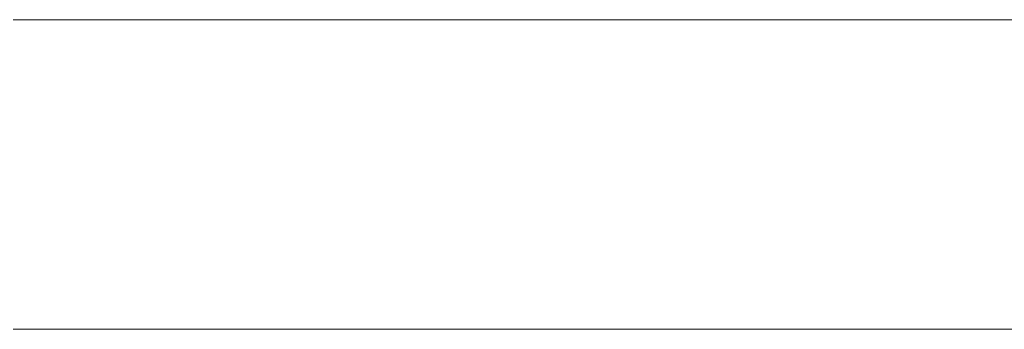
# Model space of a CAD drawing. Units: millimetres. Extents: x 0 to 24042, y 0 to 16800.
# Drawn here: x 16647 to 16691, y 728 to 742 of the extents above; entities that cross this region are included whole.
import ezdxf

# ---------------------------------------------------------------- set-up
doc = ezdxf.new("R2010")
doc.units = ezdxf.units.MM
doc.header["$MEASUREMENT"] = 0
doc.layers.add('(1) Shape lines', color=7, linetype='Continuous', lineweight=35)

# ---------------------------------------------------------------- blocks, each defined once
blk = doc.blocks.new('HATCH_336_aacc655f-722d-4eda-92e8-21a21d962bb9')
at = {"layer": '(1) Shape lines', "color": 0, "lineweight": 9}
for p, q in [((16646.818, 742), (16646.299, 742)), ((16646.834, 728), (16646.299, 728))]:
    blk.add_line(p, q, dxfattribs=at)
blk = doc.blocks.new('HATCH_337_ed4f8ce1-4619-4b92-8330-fd6318cce769')
at = {"layer": '(1) Shape lines', "color": 0, "lineweight": 9}
for p, q in [((16646.88, 742), (16646.818, 742)), ((16646.88, 728), (16646.834, 728))]:
    blk.add_line(p, q, dxfattribs=at)
blk = doc.blocks.new('HATCH_342_bf570e52-bfa8-4cd9-808e-b6364b265808')
at = {"layer": '(1) Shape lines', "color": 0, "lineweight": 9}
for p, q in [((16647.065, 742), (16646.88, 742)), ((16647.071, 728), (16646.88, 728))]:
    blk.add_line(p, q, dxfattribs=at)
blk = doc.blocks.new('HATCH_343_73f50fbb-ec64-40e2-a93b-46472430b5eb')
at = {"layer": '(1) Shape lines', "color": 0, "lineweight": 9}
for p, q in [((16647.087, 742), (16647.065, 742)), ((16647.087, 728), (16647.071, 728))]:
    blk.add_line(p, q, dxfattribs=at)
blk = doc.blocks.new('HATCH_348_f264e8a9-2e12-480a-9fcd-9470252d485f')
at = {"layer": '(1) Shape lines', "color": 0, "lineweight": 9}
for p, q in [((16647.938, 742), (16647.087, 742)), ((16647.963, 728), (16647.087, 728))]:
    blk.add_line(p, q, dxfattribs=at)
blk = doc.blocks.new('HATCH_349_4ec5d0c3-446b-4807-b14b-e70ce72a3227')
at = {"layer": '(1) Shape lines', "color": 0, "lineweight": 9}
for p, q in [((16648.039, 742), (16647.938, 742)), ((16648.039, 728), (16647.963, 728))]:
    blk.add_line(p, q, dxfattribs=at)
blk = doc.blocks.new('HATCH_354_bef09ed6-6e3a-4b59-8bd4-9f5e7f46e49e')
at = {"layer": '(1) Shape lines', "color": 0, "lineweight": 9}
for p, q in [((16648.211, 742), (16648.039, 742)), ((16648.216, 728), (16648.039, 728))]:
    blk.add_line(p, q, dxfattribs=at)
blk = doc.blocks.new('HATCH_355_7aa24ed4-46b2-4e8f-8746-532106ce6442')
at = {"layer": '(1) Shape lines', "color": 0, "lineweight": 9}
for p, q in [((16648.231, 742), (16648.211, 742)), ((16648.231, 728), (16648.216, 728))]:
    blk.add_line(p, q, dxfattribs=at)
blk = doc.blocks.new('HATCH_360_6d1203c2-987d-44ca-80c2-edbd8ba2c3e7')
at = {"layer": '(1) Shape lines', "color": 0, "lineweight": 9}
for p, q in [((16648.275, 742), (16648.231, 742)), ((16648.276, 728), (16648.231, 728))]:
    blk.add_line(p, q, dxfattribs=at)
blk = doc.blocks.new('HATCH_361_42edd6f5-7cf9-47f8-b84c-b611a3b106ee')
at = {"layer": '(1) Shape lines', "color": 0, "lineweight": 9}
for p, q in [((16648.28, 742), (16648.275, 742)), ((16648.28, 728), (16648.276, 728))]:
    blk.add_line(p, q, dxfattribs=at)
blk = doc.blocks.new('HATCH_366_115fdf42-9601-44ff-989b-4aece4de3f40')
at = {"layer": '(1) Shape lines', "color": 0, "lineweight": 9}
for p, q in [((16648.954, 742), (16648.28, 742)), ((16648.974, 728), (16648.28, 728))]:
    blk.add_line(p, q, dxfattribs=at)
blk = doc.blocks.new('HATCH_367_e1d4f2ad-b241-451d-895b-6b36b2147e70')
at = {"layer": '(1) Shape lines', "color": 0, "lineweight": 9}
for p, q in [((16649.033, 742), (16648.954, 742)), ((16649.033, 728), (16648.974, 728))]:
    blk.add_line(p, q, dxfattribs=at)
blk = doc.blocks.new('HATCH_372_de6a014f-72e4-4075-8a85-735862a44498')
at = {"layer": '(1) Shape lines', "color": 0, "lineweight": 9}
for p, q in [((16649.054, 742), (16649.033, 742)), ((16649.055, 728), (16649.033, 728))]:
    blk.add_line(p, q, dxfattribs=at)
blk = doc.blocks.new('HATCH_373_55b2034c-75da-427e-8aad-4731425466cc')
at = {"layer": '(1) Shape lines', "color": 0, "lineweight": 9}
for p, q in [((16649.056, 742), (16649.054, 742)), ((16649.056, 728), (16649.055, 728))]:
    blk.add_line(p, q, dxfattribs=at)
blk = doc.blocks.new('HATCH_378_b9541eff-9359-4138-9980-bfc2b2593489')
at = {"layer": '(1) Shape lines', "color": 0, "lineweight": 9}
for p, q in [((16649.212, 742), (16649.056, 742)), ((16649.216, 728), (16649.056, 728))]:
    blk.add_line(p, q, dxfattribs=at)
blk = doc.blocks.new('HATCH_379_88b96d53-49d8-477f-b31d-bc2ed1bee663')
at = {"layer": '(1) Shape lines', "color": 0, "lineweight": 9}
for p, q in [((16649.23, 742), (16649.212, 742)), ((16649.23, 728), (16649.216, 728))]:
    blk.add_line(p, q, dxfattribs=at)
blk = doc.blocks.new('HATCH_384_3ce0ee98-1615-49f4-adc1-15a2abd457fc')
at = {"layer": '(1) Shape lines', "color": 0, "lineweight": 9}
for p, q in [((16649.758, 742), (16649.23, 742)), ((16649.774, 728), (16649.23, 728))]:
    blk.add_line(p, q, dxfattribs=at)
blk = doc.blocks.new('HATCH_385_e22a2cd7-cd55-4b5c-bf8f-e061c13a658a')
at = {"layer": '(1) Shape lines', "color": 0, "lineweight": 9}
for p, q in [((16649.821, 742), (16649.758, 742)), ((16649.821, 728), (16649.774, 728))]:
    blk.add_line(p, q, dxfattribs=at)
blk = doc.blocks.new('HATCH_390_5b47a097-0084-43ee-a2f4-3fb656af2e71')
at = {"layer": '(1) Shape lines', "color": 0, "lineweight": 9}
for p, q in [((16649.927, 742), (16649.821, 742)), ((16649.931, 728), (16649.821, 728))]:
    blk.add_line(p, q, dxfattribs=at)
blk = doc.blocks.new('HATCH_391_2e8cf667-4cf1-4a74-a662-9937d6d1a421')
at = {"layer": '(1) Shape lines', "color": 0, "lineweight": 9}
for p, q in [((16649.94, 742), (16649.927, 742)), ((16649.94, 728), (16649.931, 728))]:
    blk.add_line(p, q, dxfattribs=at)
blk = doc.blocks.new('HATCH_396_3552eede-bfe3-4d6b-95f2-761990490792')
at = {"layer": '(1) Shape lines', "color": 0, "lineweight": 9}
for p, q in [((16650.075, 742), (16649.94, 742)), ((16650.079, 728), (16649.94, 728))]:
    blk.add_line(p, q, dxfattribs=at)
blk = doc.blocks.new('HATCH_397_a17e231b-91a9-4264-a02a-8b463e38f2b1')
at = {"layer": '(1) Shape lines', "color": 0, "lineweight": 9}
for p, q in [((16650.091, 742), (16650.075, 742)), ((16650.091, 728), (16650.079, 728))]:
    blk.add_line(p, q, dxfattribs=at)
blk = doc.blocks.new('HATCH_402_3afef1a8-1ea5-49d2-9940-434da2c905b0')
at = {"layer": '(1) Shape lines', "color": 0, "lineweight": 9}
for p, q in [((16650.632, 742), (16650.091, 742)), ((16650.648, 728), (16650.091, 728))]:
    blk.add_line(p, q, dxfattribs=at)
blk = doc.blocks.new('HATCH_403_8bde5364-2b4d-4c54-a081-a67c73287a1d')
at = {"layer": '(1) Shape lines', "color": 0, "lineweight": 9}
for p, q in [((16650.695, 742), (16650.632, 742)), ((16650.695, 728), (16650.648, 728))]:
    blk.add_line(p, q, dxfattribs=at)
blk = doc.blocks.new('HATCH_408_2e964d43-1f3f-468e-8684-62be1cfe1511')
at = {"layer": '(1) Shape lines', "color": 0, "lineweight": 9}
for p, q in [((16650.808, 742), (16650.695, 742)), ((16650.811, 728), (16650.695, 728))]:
    blk.add_line(p, q, dxfattribs=at)
blk = doc.blocks.new('HATCH_409_c2fe42d1-8bfc-4e7c-a3a6-bf9a0836a7e2')
at = {"layer": '(1) Shape lines', "color": 0, "lineweight": 9}
for p, q in [((16650.821, 742), (16650.808, 742)), ((16650.821, 728), (16650.811, 728))]:
    blk.add_line(p, q, dxfattribs=at)
blk = doc.blocks.new('HATCH_414_1f0502fb-1a20-4dc5-9e86-acecdfcacc2a')
at = {"layer": '(1) Shape lines', "color": 0, "lineweight": 9}
for p, q in [((16650.942, 742), (16650.821, 742)), ((16650.946, 728), (16650.821, 728))]:
    blk.add_line(p, q, dxfattribs=at)
blk = doc.blocks.new('HATCH_415_47b9831c-abeb-42f1-b1ae-f7aef3cc9218')
at = {"layer": '(1) Shape lines', "color": 0, "lineweight": 9}
for p, q in [((16650.956, 742), (16650.942, 742)), ((16650.956, 728), (16650.946, 728))]:
    blk.add_line(p, q, dxfattribs=at)
blk = doc.blocks.new('HATCH_420_90950fc5-05ba-499c-a6df-8f95ad72568d')
at = {"layer": '(1) Shape lines', "color": 0, "lineweight": 9}
for p, q in [((16651.29, 742), (16650.956, 742)), ((16651.3, 728), (16650.956, 728))]:
    blk.add_line(p, q, dxfattribs=at)
blk = doc.blocks.new('HATCH_421_e058b874-932b-48bc-b36d-53e521c5c31d')
at = {"layer": '(1) Shape lines', "color": 0, "lineweight": 9}
for p, q in [((16651.329, 742), (16651.29, 742)), ((16651.329, 728), (16651.3, 728))]:
    blk.add_line(p, q, dxfattribs=at)
blk = doc.blocks.new('HATCH_426_7d8ea2f8-87e2-4919-aaf6-aad54411c9f8')
at = {"layer": '(1) Shape lines', "color": 0, "lineweight": 9}
for p, q in [((16651.419, 742), (16651.329, 742)), ((16651.422, 728), (16651.329, 728))]:
    blk.add_line(p, q, dxfattribs=at)
blk = doc.blocks.new('HATCH_427_3fccc2e6-e6fd-4a10-a804-d71ef7d3d418')
at = {"layer": '(1) Shape lines', "color": 0, "lineweight": 9}
for p, q in [((16651.43, 742), (16651.419, 742)), ((16651.43, 728), (16651.422, 728))]:
    blk.add_line(p, q, dxfattribs=at)
blk = doc.blocks.new('HATCH_432_eb7040ba-e858-4586-bfaa-7b018892531f')
at = {"layer": '(1) Shape lines', "color": 0, "lineweight": 9}
for p, q in [((16651.692, 742), (16651.43, 742)), ((16651.7, 728), (16651.43, 728))]:
    blk.add_line(p, q, dxfattribs=at)
blk = doc.blocks.new('HATCH_433_2c8f0484-cfbc-4c8e-802e-8f9419e80b89')
at = {"layer": '(1) Shape lines', "color": 0, "lineweight": 9}
for p, q in [((16651.723, 742), (16651.692, 742)), ((16651.723, 728), (16651.7, 728))]:
    blk.add_line(p, q, dxfattribs=at)
blk = doc.blocks.new('HATCH_438_61ec0b88-441e-471e-b594-c611fb3f0605')
at = {"layer": '(1) Shape lines', "color": 0, "lineweight": 9}
for p, q in [((16651.835, 742), (16651.723, 742)), ((16651.839, 728), (16651.723, 728))]:
    blk.add_line(p, q, dxfattribs=at)
blk = doc.blocks.new('HATCH_439_4e93f329-10b9-446c-9d25-1d904880137d')
at = {"layer": '(1) Shape lines', "color": 0, "lineweight": 9}
for p, q in [((16651.848, 742), (16651.835, 742)), ((16651.848, 728), (16651.839, 728))]:
    blk.add_line(p, q, dxfattribs=at)
blk = doc.blocks.new('HATCH_444_d55ac327-3705-424a-bcc3-9c73aaf2b4ba')
at = {"layer": '(1) Shape lines', "color": 0, "lineweight": 9}
for p, q in [((16652.216, 742), (16651.848, 742)), ((16652.227, 728), (16651.848, 728))]:
    blk.add_line(p, q, dxfattribs=at)
blk = doc.blocks.new('HATCH_445_4dcb44be-34b4-4495-b3ed-1848f53f0d40')
at = {"layer": '(1) Shape lines', "color": 0, "lineweight": 9}
for p, q in [((16652.258, 742), (16652.216, 742)), ((16652.258, 728), (16652.227, 728))]:
    blk.add_line(p, q, dxfattribs=at)
blk = doc.blocks.new('HATCH_450_f2d2da53-a931-4f0c-9432-2a4b427520e4')
at = {"layer": '(1) Shape lines', "color": 0, "lineweight": 9}
for p, q in [((16652.29, 742), (16652.258, 742)), ((16652.291, 728), (16652.258, 728))]:
    blk.add_line(p, q, dxfattribs=at)
blk = doc.blocks.new('HATCH_451_38b4f9d5-8a76-4c13-93ac-bf4153ff27c6')
at = {"layer": '(1) Shape lines', "color": 0, "lineweight": 9}
for p, q in [((16652.294, 742), (16652.29, 742)), ((16652.294, 728), (16652.291, 728))]:
    blk.add_line(p, q, dxfattribs=at)
blk = doc.blocks.new('HATCH_456_39346f1a-07c4-427a-87dc-4fdd37877ded')
at = {"layer": '(1) Shape lines', "color": 0, "lineweight": 9}
for p, q in [((16652.308, 742), (16652.294, 742)), ((16652.308, 728), (16652.294, 728))]:
    blk.add_line(p, q, dxfattribs=at)
blk = doc.blocks.new('HATCH_457_e694a885-a1a0-4636-874d-58b59e3a3e13')
at = {"layer": '(1) Shape lines', "color": 0, "lineweight": 9}
for p, q in [((16652.31, 742), (16652.308, 742)), ((16652.31, 728), (16652.308, 728))]:
    blk.add_line(p, q, dxfattribs=at)
blk = doc.blocks.new('HATCH_462_7ee58fd5-a7cf-4e7a-840d-53ab3fc0fb5a')
at = {"layer": '(1) Shape lines', "color": 0, "lineweight": 9}
for p, q in [((16652.729, 742), (16652.31, 742)), ((16652.742, 728), (16652.31, 728))]:
    blk.add_line(p, q, dxfattribs=at)
blk = doc.blocks.new('HATCH_463_2bb883fe-e05f-4279-b54b-996e8e087539')
at = {"layer": '(1) Shape lines', "color": 0, "lineweight": 9}
for p, q in [((16652.778, 742), (16652.729, 742)), ((16652.778, 728), (16652.742, 728))]:
    blk.add_line(p, q, dxfattribs=at)
blk = doc.blocks.new('HATCH_468_5cd5b5c9-ee9a-4876-95ce-e71e108e1e2c')
at = {"layer": '(1) Shape lines', "color": 0, "lineweight": 9}
for p, q in [((16652.791, 742), (16652.778, 742)), ((16652.791, 728), (16652.778, 728))]:
    blk.add_line(p, q, dxfattribs=at)
blk = doc.blocks.new('HATCH_469_c4781217-f2d8-42ff-bdd7-91c9aaebbf2a')
at = {"layer": '(1) Shape lines', "color": 0, "lineweight": 9}
for p, q in [((16652.793, 742), (16652.791, 742)), ((16652.793, 728), (16652.791, 728))]:
    blk.add_line(p, q, dxfattribs=at)
blk = doc.blocks.new('HATCH_474_e049defe-50f3-4092-8e30-353ddba2869a')
at = {"layer": '(1) Shape lines', "color": 0, "lineweight": 9}
for p, q in [((16652.925, 742), (16652.793, 742)), ((16652.929, 728), (16652.793, 728))]:
    blk.add_line(p, q, dxfattribs=at)
blk = doc.blocks.new('HATCH_475_107d75cb-bbb4-4e30-af08-1d21166483c5')
at = {"layer": '(1) Shape lines', "color": 0, "lineweight": 9}
for p, q in [((16652.94, 742), (16652.925, 742)), ((16652.94, 728), (16652.929, 728))]:
    blk.add_line(p, q, dxfattribs=at)
blk = doc.blocks.new('HATCH_478_9b40744d-2b2a-41a5-88eb-0c3830ae1f1e')
at = {"layer": '(1) Shape lines', "color": 0, "lineweight": 9}
for p, q in [((16652.962, 742), (16652.94, 742)), ((16652.962, 728), (16652.94, 728))]:
    blk.add_line(p, q, dxfattribs=at)
blk = doc.blocks.new('HATCH_479_6f32e3cb-9a79-475e-aa93-845c015d29e3')
at = {"layer": '(1) Shape lines', "color": 0, "lineweight": 9}
for p, q in [((16652.964, 742), (16652.962, 742)), ((16652.964, 728), (16652.962, 728))]:
    blk.add_line(p, q, dxfattribs=at)
blk = doc.blocks.new('HATCH_482_7da3c51e-baea-4537-9b7b-68f9b1811d4b')
at = {"layer": '(1) Shape lines', "color": 0, "lineweight": 9}
for p, q in [((16653.779, 742), (16652.964, 742)), ((16653.803, 728), (16652.964, 728))]:
    blk.add_line(p, q, dxfattribs=at)
blk = doc.blocks.new('HATCH_483_448787e7-813e-476d-8277-46df94e259b6')
at = {"layer": '(1) Shape lines', "color": 0, "lineweight": 9}
for p, q in [((16653.873, 742), (16653.779, 742)), ((16653.873, 728), (16653.803, 728))]:
    blk.add_line(p, q, dxfattribs=at)
blk = doc.blocks.new('HATCH_486_84115da2-3ef0-455d-8d81-f4da7a1d07fb')
at = {"layer": '(1) Shape lines', "color": 0, "lineweight": 9}
for p, q in [((16653.933, 742), (16653.873, 742)), ((16653.934, 728), (16653.873, 728))]:
    blk.add_line(p, q, dxfattribs=at)
blk = doc.blocks.new('HATCH_487_87211160-1577-41dd-899f-af613bdf3b63')
at = {"layer": '(1) Shape lines', "color": 0, "lineweight": 9}
for p, q in [((16653.939, 742), (16653.933, 742)), ((16653.939, 728), (16653.934, 728))]:
    blk.add_line(p, q, dxfattribs=at)
blk = doc.blocks.new('HATCH_490_6fa3dca7-f5d7-4784-9a07-f15e72b7ceab')
at = {"layer": '(1) Shape lines', "color": 0, "lineweight": 9}
for p, q in [((16655.023, 742), (16653.939, 742)), ((16655.076, 728), (16653.939, 728))]:
    blk.add_line(p, q, dxfattribs=at)
blk = doc.blocks.new('HATCH_491_397d7afe-36aa-410a-b3db-67b751c923ec')
at = {"layer": '(1) Shape lines', "color": 0, "lineweight": 9}
for p, q in [((16655.226, 742), (16655.023, 742)), ((16655.226, 728), (16655.076, 728))]:
    blk.add_line(p, q, dxfattribs=at)
blk = doc.blocks.new('HATCH_496_abdd25b4-9942-4efc-b4d3-f870c7e83bbc')
at = {"layer": '(1) Shape lines', "color": 0, "lineweight": 9}
for p, q in [((16655.262, 742), (16655.226, 742)), ((16655.264, 728), (16655.226, 728))]:
    blk.add_line(p, q, dxfattribs=at)
blk = doc.blocks.new('HATCH_497_3b01d2bc-75f6-4fd0-938b-722a01c463b6')
at = {"layer": '(1) Shape lines', "color": 0, "lineweight": 9}
for p, q in [((16655.269, 742), (16655.262, 742)), ((16655.269, 728), (16655.264, 728))]:
    blk.add_line(p, q, dxfattribs=at)
blk = doc.blocks.new('HATCH_502_11b558f5-a3ac-4c68-b70f-af301e30a5a5')
at = {"layer": '(1) Shape lines', "color": 0, "lineweight": 9}
for p, q in [((16656.782, 742), (16655.269, 742)), ((16656.858, 728), (16655.269, 728))]:
    blk.add_line(p, q, dxfattribs=at)
blk = doc.blocks.new('HATCH_503_da137fb3-86be-4390-98d6-0f235c69593a')
at = {"layer": '(1) Shape lines', "color": 0, "lineweight": 9}
for p, q in [((16657.069, 742), (16656.782, 742)), ((16657.069, 728), (16656.858, 728))]:
    blk.add_line(p, q, dxfattribs=at)
blk = doc.blocks.new('HATCH_508_19fbd50f-8cc7-46d0-95d5-914ace4e9cf7')
at = {"layer": '(1) Shape lines', "color": 0, "lineweight": 9}
for p, q in [((16657.554, 742), (16657.069, 742)), ((16657.579, 728), (16657.069, 728))]:
    blk.add_line(p, q, dxfattribs=at)
blk = doc.blocks.new('HATCH_509_d1168ce4-2d4b-494b-a363-16db8b5493a1')
at = {"layer": '(1) Shape lines', "color": 0, "lineweight": 9}
for p, q in [((16657.648, 742), (16657.554, 742)), ((16657.648, 728), (16657.579, 728))]:
    blk.add_line(p, q, dxfattribs=at)
blk = doc.blocks.new('HATCH_514_9ba389f8-8874-43b5-a5bc-86acd9ad50d7')
at = {"layer": '(1) Shape lines', "color": 0, "lineweight": 9}
for p, q in [((16658.834, 742), (16657.648, 742)), ((16658.895, 728), (16657.648, 728))]:
    blk.add_line(p, q, dxfattribs=at)
blk = doc.blocks.new('HATCH_515_550fb22a-cb53-42ec-ae80-724918993604')
at = {"layer": '(1) Shape lines', "color": 0, "lineweight": 9}
for p, q in [((16659.065, 742), (16658.834, 742)), ((16659.065, 728), (16658.895, 728))]:
    blk.add_line(p, q, dxfattribs=at)
blk = doc.blocks.new('HATCH_520_02ccc320-eee5-4203-ac62-331e616b86be')
at = {"layer": '(1) Shape lines', "color": 0, "lineweight": 9}
for p, q in [((16660.486, 742), (16659.065, 742)), ((16660.56, 728), (16659.065, 728))]:
    blk.add_line(p, q, dxfattribs=at)
blk = doc.blocks.new('HATCH_521_8f845774-d4ca-4937-954b-edb810e188e1')
at = {"layer": '(1) Shape lines', "color": 0, "lineweight": 9}
for p, q in [((16660.763, 742), (16660.486, 742)), ((16660.763, 728), (16660.56, 728))]:
    blk.add_line(p, q, dxfattribs=at)
blk = doc.blocks.new('HATCH_528_b66e21b0-529b-47a9-959b-61fa69974c8e')
at = {"layer": '(1) Shape lines', "color": 0, "lineweight": 9}
for p, q in [((16663.267, 742), (16660.763, 742)), ((16663.399, 728), (16660.763, 728))]:
    blk.add_line(p, q, dxfattribs=at)
blk = doc.blocks.new('HATCH_529_ef7de150-4f4c-410d-8518-5d9f723a1f24')
at = {"layer": '(1) Shape lines', "color": 0, "lineweight": 9}
for p, q in [((16663.755, 742), (16663.267, 742)), ((16663.755, 728), (16663.399, 728))]:
    blk.add_line(p, q, dxfattribs=at)
blk = doc.blocks.new('HATCH_536_8d76b548-d82c-490d-8447-831827b6a781')
at = {"layer": '(1) Shape lines', "color": 0, "lineweight": 9}
for p, q in [((16665.007, 742), (16663.755, 742)), ((16665.074, 728), (16663.755, 728))]:
    blk.add_line(p, q, dxfattribs=at)
blk = doc.blocks.new('HATCH_537_0edc4e4a-3fd6-4ee3-a3c2-1d042efb7d62')
at = {"layer": '(1) Shape lines', "color": 0, "lineweight": 9}
for p, q in [((16665.254, 742), (16665.007, 742)), ((16665.254, 728), (16665.074, 728))]:
    blk.add_line(p, q, dxfattribs=at)
blk = doc.blocks.new('HATCH_544_389d8d7e-6048-4076-b9df-f3ef8d74bf9d')
at = {"layer": '(1) Shape lines', "color": 0, "lineweight": 9}
for p, q in [((16666.346, 742), (16665.254, 742)), ((16666.406, 728), (16665.254, 728))]:
    blk.add_line(p, q, dxfattribs=at)
blk = doc.blocks.new('HATCH_545_517e75d9-5d91-4b07-ac4e-56d851b26c90')
at = {"layer": '(1) Shape lines', "color": 0, "lineweight": 9}
for p, q in [((16666.563, 742), (16666.346, 742)), ((16666.563, 728), (16666.406, 728))]:
    blk.add_line(p, q, dxfattribs=at)
blk = doc.blocks.new('HATCH_552_8ef1c434-dc66-45fe-b554-4c740df6aa1f')
at = {"layer": '(1) Shape lines', "color": 0, "lineweight": 9}
for p, q in [((16667.873, 742), (16666.563, 742)), ((16667.945, 728), (16666.563, 728))]:
    blk.add_line(p, q, dxfattribs=at)
blk = doc.blocks.new('HATCH_553_8afb6ff8-caaa-475c-94bd-91c9e128e7b3')
at = {"layer": '(1) Shape lines', "color": 0, "lineweight": 9}
for p, q in [((16668.133, 742), (16667.873, 742)), ((16668.133, 728), (16667.945, 728))]:
    blk.add_line(p, q, dxfattribs=at)
blk = doc.blocks.new('HATCH_560_2ca9081d-a6cb-4df5-acb3-5dee9715c613')
at = {"layer": '(1) Shape lines', "color": 0, "lineweight": 9}
for p, q in [((16668.253, 742), (16668.133, 742)), ((16668.26, 728), (16668.133, 728))]:
    blk.add_line(p, q, dxfattribs=at)
blk = doc.blocks.new('HATCH_561_b55639e4-5707-40ed-9782-7fbb63a4095e')
at = {"layer": '(1) Shape lines', "color": 0, "lineweight": 9}
for p, q in [((16668.278, 742), (16668.253, 742)), ((16668.278, 728), (16668.26, 728))]:
    blk.add_line(p, q, dxfattribs=at)
blk = doc.blocks.new('HATCH_568_fe27a73d-2ee2-4f87-8dab-f1de202dfdc1')
at = {"layer": '(1) Shape lines', "color": 0, "lineweight": 9}
for p, q in [((16669.026, 742), (16668.278, 742)), ((16669.068, 728), (16668.278, 728))]:
    blk.add_line(p, q, dxfattribs=at)
blk = doc.blocks.new('HATCH_569_13e20cb6-1109-42b2-b6ba-b295e909227a')
at = {"layer": '(1) Shape lines', "color": 0, "lineweight": 9}
for p, q in [((16669.176, 742), (16669.026, 742)), ((16669.176, 728), (16669.068, 728))]:
    blk.add_line(p, q, dxfattribs=at)
blk = doc.blocks.new('HATCH_576_f721d140-b552-409f-9373-9e07e9a78a4d')
at = {"layer": '(1) Shape lines', "color": 0, "lineweight": 9}
for p, q in [((16669.182, 742), (16669.176, 742)), ((16669.182, 728), (16669.176, 728))]:
    blk.add_line(p, q, dxfattribs=at)
blk = doc.blocks.new('HATCH_577_172dd246-9094-4c97-8c47-e57651b52c3e')
at = {"layer": '(1) Shape lines', "color": 0, "lineweight": 9}
for p, q in [((16669.183, 742), (16669.182, 742)), ((16669.183, 728), (16669.182, 728))]:
    blk.add_line(p, q, dxfattribs=at)
blk = doc.blocks.new('HATCH_584_4d16707c-0e11-4281-a339-cb310a78aac5')
at = {"layer": '(1) Shape lines', "color": 0, "lineweight": 9}
for p, q in [((16669.722, 742), (16669.183, 742)), ((16669.752, 728), (16669.183, 728))]:
    blk.add_line(p, q, dxfattribs=at)
blk = doc.blocks.new('HATCH_585_cf40297b-534f-4818-946d-2523ec51d4de')
at = {"layer": '(1) Shape lines', "color": 0, "lineweight": 9}
for p, q in [((16669.83, 742), (16669.722, 742)), ((16669.83, 728), (16669.752, 728))]:
    blk.add_line(p, q, dxfattribs=at)
blk = doc.blocks.new('HATCH_592_1afadef1-25b6-499d-9d3e-c71cd0d273e0')
at = {"layer": '(1) Shape lines', "color": 0, "lineweight": 9}
for p, q in [((16670.134, 742), (16669.83, 742)), ((16670.151, 728), (16669.83, 728))]:
    blk.add_line(p, q, dxfattribs=at)
blk = doc.blocks.new('HATCH_593_c1474a86-6dc3-4a14-a33e-ac9114095312')
at = {"layer": '(1) Shape lines', "color": 0, "lineweight": 9}
for p, q in [((16670.195, 742), (16670.134, 742)), ((16670.195, 728), (16670.151, 728))]:
    blk.add_line(p, q, dxfattribs=at)
blk = doc.blocks.new('HATCH_600_1e0eb19d-bb38-4fc1-bc87-8c197fc3f678')
at = {"layer": '(1) Shape lines', "color": 0, "lineweight": 9}
for p, q in [((16670.87, 742), (16670.195, 742)), ((16670.908, 728), (16670.195, 728))]:
    blk.add_line(p, q, dxfattribs=at)
blk = doc.blocks.new('HATCH_601_8a040523-08ef-453e-b225-b348ae171b0f')
at = {"layer": '(1) Shape lines', "color": 0, "lineweight": 9}
for p, q in [((16671.005, 742), (16670.87, 742)), ((16671.005, 728), (16670.908, 728))]:
    blk.add_line(p, q, dxfattribs=at)
blk = doc.blocks.new('HATCH_608_84f1e2ff-09db-43a5-bddd-d7690ec7c72c')
at = {"layer": '(1) Shape lines', "color": 0, "lineweight": 9}
for p, q in [((16672.287, 742), (16671.005, 742)), ((16672.359, 728), (16671.005, 728))]:
    blk.add_line(p, q, dxfattribs=at)
blk = doc.blocks.new('HATCH_609_f95498ed-84bb-4c47-84b5-884ddd41d02d')
at = {"layer": '(1) Shape lines', "color": 0, "lineweight": 9}
for p, q in [((16672.54, 742), (16672.287, 742)), ((16672.54, 728), (16672.359, 728))]:
    blk.add_line(p, q, dxfattribs=at)
blk = doc.blocks.new('HATCH_616_910921ff-77c6-41de-a094-baa0a96b127b')
at = {"layer": '(1) Shape lines', "color": 0, "lineweight": 9}
for p, q in [((16673.274, 742), (16672.54, 742)), ((16673.316, 728), (16672.54, 728))]:
    blk.add_line(p, q, dxfattribs=at)
blk = doc.blocks.new('HATCH_617_d059e983-1020-4de1-a636-e57d66c4c374')
at = {"layer": '(1) Shape lines', "color": 0, "lineweight": 9}
for p, q in [((16673.419, 742), (16673.274, 742)), ((16673.419, 728), (16673.316, 728))]:
    blk.add_line(p, q, dxfattribs=at)
blk = doc.blocks.new('HATCH_624_eb93fc59-de29-43b7-bdef-918f44e3a1d8')
at = {"layer": '(1) Shape lines', "color": 0, "lineweight": 9}
for p, q in [((16674.133, 742), (16673.419, 742)), ((16674.174, 728), (16673.419, 728))]:
    blk.add_line(p, q, dxfattribs=at)
blk = doc.blocks.new('HATCH_625_11d37083-e195-49e5-9b2a-ad93a4fcfea9')
at = {"layer": '(1) Shape lines', "color": 0, "lineweight": 9}
for p, q in [((16674.274, 742), (16674.133, 742)), ((16674.274, 728), (16674.174, 728))]:
    blk.add_line(p, q, dxfattribs=at)
blk = doc.blocks.new('HATCH_632_d382a2aa-cc98-45dc-b08d-1b4857097e25')
at = {"layer": '(1) Shape lines', "color": 0, "lineweight": 9}
for p, q in [((16675.142, 742), (16674.274, 742)), ((16675.192, 728), (16674.274, 728))]:
    blk.add_line(p, q, dxfattribs=at)
blk = doc.blocks.new('HATCH_633_53e8c874-da00-43f0-ac42-21424ff6e2b7')
at = {"layer": '(1) Shape lines', "color": 0, "lineweight": 9}
for p, q in [((16675.312, 742), (16675.142, 742)), ((16675.312, 728), (16675.192, 728))]:
    blk.add_line(p, q, dxfattribs=at)
blk = doc.blocks.new('HATCH_640_573baa35-872c-468a-abc6-fe7154e1240d')
at = {"layer": '(1) Shape lines', "color": 0, "lineweight": 9}
for p, q in [((16676.353, 742), (16675.312, 742)), ((16676.413, 728), (16675.312, 728))]:
    blk.add_line(p, q, dxfattribs=at)
blk = doc.blocks.new('HATCH_641_c1f8237c-c487-404b-a89f-a4cac6fe6a9e')
at = {"layer": '(1) Shape lines', "color": 0, "lineweight": 9}
for p, q in [((16676.555, 742), (16676.353, 742)), ((16676.555, 728), (16676.413, 728))]:
    blk.add_line(p, q, dxfattribs=at)
blk = doc.blocks.new('HATCH_648_26738cec-d54b-4469-95b4-0a3a41906a37')
at = {"layer": '(1) Shape lines', "color": 0, "lineweight": 9}
for p, q in [((16676.567, 742), (16676.555, 742)), ((16676.568, 728), (16676.555, 728))]:
    blk.add_line(p, q, dxfattribs=at)
blk = doc.blocks.new('HATCH_649_ec878421-0f4c-4952-b16d-106fdfbde33b')
at = {"layer": '(1) Shape lines', "color": 0, "lineweight": 9}
for p, q in [((16676.569, 742), (16676.567, 742)), ((16676.569, 728), (16676.568, 728))]:
    blk.add_line(p, q, dxfattribs=at)
blk = doc.blocks.new('HATCH_656_9a2e55f5-2328-44c1-8cde-e5eff2a6b525')
at = {"layer": '(1) Shape lines', "color": 0, "lineweight": 9}
for p, q in [((16677.339, 742), (16676.569, 742)), ((16677.383, 728), (16676.569, 728))]:
    blk.add_line(p, q, dxfattribs=at)
blk = doc.blocks.new('HATCH_657_1ea86c1e-22de-4d7d-8f23-3f6cd6dedfcb')
at = {"layer": '(1) Shape lines', "color": 0, "lineweight": 9}
for p, q in [((16677.488, 742), (16677.339, 742)), ((16677.488, 728), (16677.383, 728))]:
    blk.add_line(p, q, dxfattribs=at)
blk = doc.blocks.new('HATCH_664_5e99b580-704d-43cc-b204-741a971416c6')
at = {"layer": '(1) Shape lines', "color": 0, "lineweight": 9}
for p, q in [((16677.945, 742), (16677.488, 742)), ((16677.972, 728), (16677.488, 728))]:
    blk.add_line(p, q, dxfattribs=at)
blk = doc.blocks.new('HATCH_665_c4665df5-370a-46d5-b7bf-4a4215abb542')
at = {"layer": '(1) Shape lines', "color": 0, "lineweight": 9}
for p, q in [((16678.034, 742), (16677.945, 742)), ((16678.034, 728), (16677.972, 728))]:
    blk.add_line(p, q, dxfattribs=at)
blk = doc.blocks.new('HATCH_672_98f1542c-286e-49d2-9534-4a3eb0c44f0e')
at = {"layer": '(1) Shape lines', "color": 0, "lineweight": 9}
for p, q in [((16678.603, 742), (16678.034, 742)), ((16678.637, 728), (16678.034, 728))]:
    blk.add_line(p, q, dxfattribs=at)
blk = doc.blocks.new('HATCH_673_11099ba2-5ff6-4105-8396-762dd0c94cf0')
at = {"layer": '(1) Shape lines', "color": 0, "lineweight": 9}
for p, q in [((16678.714, 742), (16678.603, 742)), ((16678.714, 728), (16678.637, 728))]:
    blk.add_line(p, q, dxfattribs=at)
blk = doc.blocks.new('HATCH_680_aeab37e0-f668-401a-8421-bcd8844e3a2b')
at = {"layer": '(1) Shape lines', "color": 0, "lineweight": 9}
for p, q in [((16678.866, 742), (16678.714, 742)), ((16678.875, 728), (16678.714, 728))]:
    blk.add_line(p, q, dxfattribs=at)
blk = doc.blocks.new('HATCH_681_288e9539-fec6-4fe1-a13e-b1339d4b3570')
at = {"layer": '(1) Shape lines', "color": 0, "lineweight": 9}
for p, q in [((16678.895, 742), (16678.866, 742)), ((16678.895, 728), (16678.875, 728))]:
    blk.add_line(p, q, dxfattribs=at)
blk = doc.blocks.new('HATCH_688_ec7001f6-3bc2-471b-9c35-610a9b55dea6')
at = {"layer": '(1) Shape lines', "color": 0, "lineweight": 9}
for p, q in [((16679.031, 742), (16678.895, 742)), ((16679.039, 728), (16678.895, 728))]:
    blk.add_line(p, q, dxfattribs=at)
blk = doc.blocks.new('HATCH_689_c37abba0-a33e-4728-bb16-463ef2411c69')
at = {"layer": '(1) Shape lines', "color": 0, "lineweight": 9}
for p, q in [((16679.057, 742), (16679.031, 742)), ((16679.057, 728), (16679.039, 728))]:
    blk.add_line(p, q, dxfattribs=at)
blk = doc.blocks.new('HATCH_696_8b9506b8-3b89-4425-8663-31c752829a33')
at = {"layer": '(1) Shape lines', "color": 0, "lineweight": 9}
for p, q in [((16679.433, 742), (16679.057, 742)), ((16679.455, 728), (16679.057, 728))]:
    blk.add_line(p, q, dxfattribs=at)
blk = doc.blocks.new('HATCH_697_93707404-8eba-45e8-98f9-ac267c961c00')
at = {"layer": '(1) Shape lines', "color": 0, "lineweight": 9}
for p, q in [((16679.506, 742), (16679.433, 742)), ((16679.506, 728), (16679.455, 728))]:
    blk.add_line(p, q, dxfattribs=at)
blk = doc.blocks.new('HATCH_704_a552b50c-316c-4f9a-b798-e7dc423d99cf')
at = {"layer": '(1) Shape lines', "color": 0, "lineweight": 9}
for p, q in [((16679.867, 742), (16679.506, 742)), ((16679.888, 728), (16679.506, 728))]:
    blk.add_line(p, q, dxfattribs=at)
blk = doc.blocks.new('HATCH_705_683beb19-f9fe-4c01-a3d2-4af5346d237a')
at = {"layer": '(1) Shape lines', "color": 0, "lineweight": 9}
for p, q in [((16679.937, 742), (16679.867, 742)), ((16679.937, 728), (16679.888, 728))]:
    blk.add_line(p, q, dxfattribs=at)
blk = doc.blocks.new('HATCH_712_26782003-de10-4cc8-b361-0d6f265c48c1')
at = {"layer": '(1) Shape lines', "color": 0, "lineweight": 9}
for p, q in [((16679.971, 742), (16679.937, 742)), ((16679.973, 728), (16679.937, 728))]:
    blk.add_line(p, q, dxfattribs=at)
blk = doc.blocks.new('HATCH_713_97eccb06-f784-4103-895d-278f94750bab')
at = {"layer": '(1) Shape lines', "color": 0, "lineweight": 9}
for p, q in [((16679.978, 742), (16679.971, 742)), ((16679.978, 728), (16679.973, 728))]:
    blk.add_line(p, q, dxfattribs=at)
blk = doc.blocks.new('HATCH_720_a55d9c90-5ab2-4500-a5c8-38bac3858b31')
at = {"layer": '(1) Shape lines', "color": 0, "lineweight": 9}
for p, q in [((16680.002, 742), (16679.978, 742)), ((16680.003, 728), (16679.978, 728))]:
    blk.add_line(p, q, dxfattribs=at)
blk = doc.blocks.new('HATCH_721_0763f71a-0a5f-489a-b819-4b9548cf1858')
at = {"layer": '(1) Shape lines', "color": 0, "lineweight": 9}
for p, q in [((16680.007, 742), (16680.002, 742)), ((16680.007, 728), (16680.003, 728))]:
    blk.add_line(p, q, dxfattribs=at)
blk = doc.blocks.new('HATCH_727_f2de1eb4-2521-4416-b02f-3e0751b66e50')
at = {"layer": '(1) Shape lines', "color": 0, "lineweight": 9}
for p, q in [((16680.274, 742), (16680.007, 742)), ((16680.29, 728), (16680.007, 728))]:
    blk.add_line(p, q, dxfattribs=at)
blk = doc.blocks.new('HATCH_728_0894adbb-ce2e-4d52-8723-b96d3d9876fd')
at = {"layer": '(1) Shape lines', "color": 0, "lineweight": 9}
for p, q in [((16680.326, 742), (16680.274, 742)), ((16680.326, 728), (16680.29, 728))]:
    blk.add_line(p, q, dxfattribs=at)
blk = doc.blocks.new('HATCH_733_9931fcc4-c447-4858-a5c7-b8631cd01f91')
at = {"layer": '(1) Shape lines', "color": 0, "lineweight": 9}
for p, q in [((16680.347, 742), (16680.326, 742)), ((16680.348, 728), (16680.326, 728))]:
    blk.add_line(p, q, dxfattribs=at)
blk = doc.blocks.new('HATCH_734_1fd5e8dc-5971-44e0-a1c7-eb5f85ba7c72')
at = {"layer": '(1) Shape lines', "color": 0, "lineweight": 9}
for p, q in [((16680.351, 742), (16680.347, 742)), ((16680.351, 728), (16680.348, 728))]:
    blk.add_line(p, q, dxfattribs=at)
blk = doc.blocks.new('HATCH_739_a656020d-5a37-448d-8278-bc25cf9b9695')
at = {"layer": '(1) Shape lines', "color": 0, "lineweight": 9}
for p, q in [((16680.753, 742), (16680.351, 742)), ((16680.777, 728), (16680.351, 728))]:
    blk.add_line(p, q, dxfattribs=at)
blk = doc.blocks.new('HATCH_740_3c0e3c2b-b97b-47b0-a49c-48b9429a970c')
at = {"layer": '(1) Shape lines', "color": 0, "lineweight": 9}
for p, q in [((16680.831, 742), (16680.753, 742)), ((16680.831, 728), (16680.777, 728))]:
    blk.add_line(p, q, dxfattribs=at)
blk = doc.blocks.new('HATCH_745_5b439460-a89b-4adf-8865-ce2911e0cbd7')
at = {"layer": '(1) Shape lines', "color": 0, "lineweight": 9}
for p, q in [((16682.087, 742), (16680.831, 742)), ((16682.161, 728), (16680.831, 728))]:
    blk.add_line(p, q, dxfattribs=at)
blk = doc.blocks.new('HATCH_746_2a1937d1-fe01-48a4-965d-51da1b8de20f')
at = {"layer": '(1) Shape lines', "color": 0, "lineweight": 9}
for p, q in [((16682.326, 742), (16682.087, 742)), ((16682.326, 728), (16682.161, 728))]:
    blk.add_line(p, q, dxfattribs=at)
blk = doc.blocks.new('HATCH_751_f0c52ef8-db26-4731-93a9-492786c08c6c')
at = {"layer": '(1) Shape lines', "color": 0, "lineweight": 9}
for p, q in [((16683.172, 742), (16682.326, 742)), ((16683.223, 728), (16682.326, 728))]:
    blk.add_line(p, q, dxfattribs=at)
blk = doc.blocks.new('HATCH_752_10dbc353-5e2c-41c4-b132-5b800d5311d7')
at = {"layer": '(1) Shape lines', "color": 0, "lineweight": 9}
for p, q in [((16683.333, 742), (16683.172, 742)), ((16683.333, 728), (16683.223, 728))]:
    blk.add_line(p, q, dxfattribs=at)
blk = doc.blocks.new('HATCH_757_0ac5b4e8-c4cd-4573-b31c-3f4199481c4c')
at = {"layer": '(1) Shape lines', "color": 0, "lineweight": 9}
for p, q in [((16684.121, 742), (16683.333, 742)), ((16684.169, 728), (16683.333, 728))]:
    blk.add_line(p, q, dxfattribs=at)
blk = doc.blocks.new('HATCH_758_3602d0a6-0778-4329-a34e-9c8801f9e72c')
at = {"layer": '(1) Shape lines', "color": 0, "lineweight": 9}
for p, q in [((16684.271, 742), (16684.121, 742)), ((16684.271, 728), (16684.169, 728))]:
    blk.add_line(p, q, dxfattribs=at)
blk = doc.blocks.new('HATCH_762_2acef9c7-4b42-4c5d-8ded-07edca3315e3')
at = {"layer": '(1) Shape lines', "color": 0, "lineweight": 9}
for p, q in [((16684.652, 742), (16684.271, 742)), ((16684.675, 728), (16684.271, 728))]:
    blk.add_line(p, q, dxfattribs=at)
blk = doc.blocks.new('HATCH_763_e8b093f6-b942-4089-9140-7bd29405f344')
at = {"layer": '(1) Shape lines', "color": 0, "lineweight": 9}
for p, q in [((16684.724, 742), (16684.652, 742)), ((16684.724, 728), (16684.675, 728))]:
    blk.add_line(p, q, dxfattribs=at)
blk = doc.blocks.new('HATCH_766_8706d16a-ac7d-49b0-b554-84ac66e4f32e')
at = {"layer": '(1) Shape lines', "color": 0, "lineweight": 9}
for p, q in [((16696.136, 742), (16684.724, 742)), ((16696.83, 728), (16684.724, 728))]:
    blk.add_line(p, q, dxfattribs=at)
blk = doc.blocks.new('GROUP_0_9f981960-13af-4730-b313-c35ab717e517')
at = {"layer": '(1) Shape lines', "color": 154, "linetype": 'ByBlock'}
for name in ['HATCH_336_aacc655f-722d-4eda-92e8-21a21d962bb9', 'HATCH_337_ed4f8ce1-4619-4b92-8330-fd6318cce769', 'HATCH_342_bf570e52-bfa8-4cd9-808e-b6364b265808', 'HATCH_343_73f50fbb-ec64-40e2-a93b-46472430b5eb', 'HATCH_348_f264e8a9-2e12-480a-9fcd-9470252d485f', 'HATCH_349_4ec5d0c3-446b-4807-b14b-e70ce72a3227', 'HATCH_354_bef09ed6-6e3a-4b59-8bd4-9f5e7f46e49e', 'HATCH_355_7aa24ed4-46b2-4e8f-8746-532106ce6442', 'HATCH_360_6d1203c2-987d-44ca-80c2-edbd8ba2c3e7', 'HATCH_361_42edd6f5-7cf9-47f8-b84c-b611a3b106ee', 'HATCH_366_115fdf42-9601-44ff-989b-4aece4de3f40', 'HATCH_367_e1d4f2ad-b241-451d-895b-6b36b2147e70', 'HATCH_372_de6a014f-72e4-4075-8a85-735862a44498', 'HATCH_373_55b2034c-75da-427e-8aad-4731425466cc', 'HATCH_378_b9541eff-9359-4138-9980-bfc2b2593489', 'HATCH_379_88b96d53-49d8-477f-b31d-bc2ed1bee663', 'HATCH_384_3ce0ee98-1615-49f4-adc1-15a2abd457fc', 'HATCH_385_e22a2cd7-cd55-4b5c-bf8f-e061c13a658a', 'HATCH_390_5b47a097-0084-43ee-a2f4-3fb656af2e71', 'HATCH_391_2e8cf667-4cf1-4a74-a662-9937d6d1a421', 'HATCH_396_3552eede-bfe3-4d6b-95f2-761990490792', 'HATCH_397_a17e231b-91a9-4264-a02a-8b463e38f2b1', 'HATCH_402_3afef1a8-1ea5-49d2-9940-434da2c905b0', 'HATCH_403_8bde5364-2b4d-4c54-a081-a67c73287a1d', 'HATCH_408_2e964d43-1f3f-468e-8684-62be1cfe1511', 'HATCH_409_c2fe42d1-8bfc-4e7c-a3a6-bf9a0836a7e2', 'HATCH_414_1f0502fb-1a20-4dc5-9e86-acecdfcacc2a', 'HATCH_415_47b9831c-abeb-42f1-b1ae-f7aef3cc9218', 'HATCH_420_90950fc5-05ba-499c-a6df-8f95ad72568d', 'HATCH_421_e058b874-932b-48bc-b36d-53e521c5c31d', 'HATCH_426_7d8ea2f8-87e2-4919-aaf6-aad54411c9f8', 'HATCH_427_3fccc2e6-e6fd-4a10-a804-d71ef7d3d418', 'HATCH_432_eb7040ba-e858-4586-bfaa-7b018892531f', 'HATCH_433_2c8f0484-cfbc-4c8e-802e-8f9419e80b89', 'HATCH_438_61ec0b88-441e-471e-b594-c611fb3f0605', 'HATCH_439_4e93f329-10b9-446c-9d25-1d904880137d', 'HATCH_444_d55ac327-3705-424a-bcc3-9c73aaf2b4ba', 'HATCH_445_4dcb44be-34b4-4495-b3ed-1848f53f0d40', 'HATCH_450_f2d2da53-a931-4f0c-9432-2a4b427520e4', 'HATCH_451_38b4f9d5-8a76-4c13-93ac-bf4153ff27c6', 'HATCH_456_39346f1a-07c4-427a-87dc-4fdd37877ded', 'HATCH_457_e694a885-a1a0-4636-874d-58b59e3a3e13', 'HATCH_462_7ee58fd5-a7cf-4e7a-840d-53ab3fc0fb5a', 'HATCH_463_2bb883fe-e05f-4279-b54b-996e8e087539', 'HATCH_468_5cd5b5c9-ee9a-4876-95ce-e71e108e1e2c', 'HATCH_469_c4781217-f2d8-42ff-bdd7-91c9aaebbf2a', 'HATCH_474_e049defe-50f3-4092-8e30-353ddba2869a', 'HATCH_475_107d75cb-bbb4-4e30-af08-1d21166483c5', 'HATCH_478_9b40744d-2b2a-41a5-88eb-0c3830ae1f1e', 'HATCH_479_6f32e3cb-9a79-475e-aa93-845c015d29e3', 'HATCH_482_7da3c51e-baea-4537-9b7b-68f9b1811d4b', 'HATCH_483_448787e7-813e-476d-8277-46df94e259b6', 'HATCH_486_84115da2-3ef0-455d-8d81-f4da7a1d07fb', 'HATCH_487_87211160-1577-41dd-899f-af613bdf3b63', 'HATCH_490_6fa3dca7-f5d7-4784-9a07-f15e72b7ceab', 'HATCH_491_397d7afe-36aa-410a-b3db-67b751c923ec', 'HATCH_496_abdd25b4-9942-4efc-b4d3-f870c7e83bbc', 'HATCH_497_3b01d2bc-75f6-4fd0-938b-722a01c463b6', 'HATCH_502_11b558f5-a3ac-4c68-b70f-af301e30a5a5', 'HATCH_503_da137fb3-86be-4390-98d6-0f235c69593a', 'HATCH_508_19fbd50f-8cc7-46d0-95d5-914ace4e9cf7', 'HATCH_509_d1168ce4-2d4b-494b-a363-16db8b5493a1', 'HATCH_514_9ba389f8-8874-43b5-a5bc-86acd9ad50d7', 'HATCH_515_550fb22a-cb53-42ec-ae80-724918993604', 'HATCH_520_02ccc320-eee5-4203-ac62-331e616b86be', 'HATCH_521_8f845774-d4ca-4937-954b-edb810e188e1', 'HATCH_528_b66e21b0-529b-47a9-959b-61fa69974c8e', 'HATCH_529_ef7de150-4f4c-410d-8518-5d9f723a1f24', 'HATCH_536_8d76b548-d82c-490d-8447-831827b6a781', 'HATCH_537_0edc4e4a-3fd6-4ee3-a3c2-1d042efb7d62', 'HATCH_544_389d8d7e-6048-4076-b9df-f3ef8d74bf9d', 'HATCH_545_517e75d9-5d91-4b07-ac4e-56d851b26c90', 'HATCH_552_8ef1c434-dc66-45fe-b554-4c740df6aa1f', 'HATCH_553_8afb6ff8-caaa-475c-94bd-91c9e128e7b3', 'HATCH_560_2ca9081d-a6cb-4df5-acb3-5dee9715c613', 'HATCH_561_b55639e4-5707-40ed-9782-7fbb63a4095e', 'HATCH_568_fe27a73d-2ee2-4f87-8dab-f1de202dfdc1', 'HATCH_569_13e20cb6-1109-42b2-b6ba-b295e909227a', 'HATCH_576_f721d140-b552-409f-9373-9e07e9a78a4d', 'HATCH_577_172dd246-9094-4c97-8c47-e57651b52c3e', 'HATCH_584_4d16707c-0e11-4281-a339-cb310a78aac5', 'HATCH_585_cf40297b-534f-4818-946d-2523ec51d4de', 'HATCH_592_1afadef1-25b6-499d-9d3e-c71cd0d273e0', 'HATCH_593_c1474a86-6dc3-4a14-a33e-ac9114095312', 'HATCH_600_1e0eb19d-bb38-4fc1-bc87-8c197fc3f678', 'HATCH_601_8a040523-08ef-453e-b225-b348ae171b0f', 'HATCH_608_84f1e2ff-09db-43a5-bddd-d7690ec7c72c', 'HATCH_609_f95498ed-84bb-4c47-84b5-884ddd41d02d', 'HATCH_616_910921ff-77c6-41de-a094-baa0a96b127b', 'HATCH_617_d059e983-1020-4de1-a636-e57d66c4c374', 'HATCH_624_eb93fc59-de29-43b7-bdef-918f44e3a1d8', 'HATCH_625_11d37083-e195-49e5-9b2a-ad93a4fcfea9', 'HATCH_632_d382a2aa-cc98-45dc-b08d-1b4857097e25', 'HATCH_633_53e8c874-da00-43f0-ac42-21424ff6e2b7', 'HATCH_640_573baa35-872c-468a-abc6-fe7154e1240d', 'HATCH_641_c1f8237c-c487-404b-a89f-a4cac6fe6a9e', 'HATCH_648_26738cec-d54b-4469-95b4-0a3a41906a37', 'HATCH_649_ec878421-0f4c-4952-b16d-106fdfbde33b', 'HATCH_656_9a2e55f5-2328-44c1-8cde-e5eff2a6b525', 'HATCH_657_1ea86c1e-22de-4d7d-8f23-3f6cd6dedfcb', 'HATCH_664_5e99b580-704d-43cc-b204-741a971416c6', 'HATCH_665_c4665df5-370a-46d5-b7bf-4a4215abb542', 'HATCH_672_98f1542c-286e-49d2-9534-4a3eb0c44f0e', 'HATCH_673_11099ba2-5ff6-4105-8396-762dd0c94cf0', 'HATCH_680_aeab37e0-f668-401a-8421-bcd8844e3a2b', 'HATCH_681_288e9539-fec6-4fe1-a13e-b1339d4b3570', 'HATCH_688_ec7001f6-3bc2-471b-9c35-610a9b55dea6', 'HATCH_689_c37abba0-a33e-4728-bb16-463ef2411c69', 'HATCH_696_8b9506b8-3b89-4425-8663-31c752829a33', 'HATCH_697_93707404-8eba-45e8-98f9-ac267c961c00', 'HATCH_704_a552b50c-316c-4f9a-b798-e7dc423d99cf', 'HATCH_705_683beb19-f9fe-4c01-a3d2-4af5346d237a', 'HATCH_712_26782003-de10-4cc8-b361-0d6f265c48c1', 'HATCH_713_97eccb06-f784-4103-895d-278f94750bab', 'HATCH_720_a55d9c90-5ab2-4500-a5c8-38bac3858b31', 'HATCH_721_0763f71a-0a5f-489a-b819-4b9548cf1858', 'HATCH_727_f2de1eb4-2521-4416-b02f-3e0751b66e50', 'HATCH_728_0894adbb-ce2e-4d52-8723-b96d3d9876fd', 'HATCH_733_9931fcc4-c447-4858-a5c7-b8631cd01f91', 'HATCH_734_1fd5e8dc-5971-44e0-a1c7-eb5f85ba7c72', 'HATCH_739_a656020d-5a37-448d-8278-bc25cf9b9695', 'HATCH_740_3c0e3c2b-b97b-47b0-a49c-48b9429a970c', 'HATCH_745_5b439460-a89b-4adf-8865-ce2911e0cbd7', 'HATCH_746_2a1937d1-fe01-48a4-965d-51da1b8de20f', 'HATCH_751_f0c52ef8-db26-4731-93a9-492786c08c6c', 'HATCH_752_10dbc353-5e2c-41c4-b132-5b800d5311d7', 'HATCH_757_0ac5b4e8-c4cd-4573-b31c-3f4199481c4c', 'HATCH_758_3602d0a6-0778-4329-a34e-9c8801f9e72c', 'HATCH_762_2acef9c7-4b42-4c5d-8ded-07edca3315e3', 'HATCH_763_e8b093f6-b942-4089-9140-7bd29405f344', 'HATCH_766_8706d16a-ac7d-49b0-b554-84ac66e4f32e']:
    blk.add_blockref(name, (0, 0), dxfattribs=at)

msp = doc.modelspace()

# ---------------------------------------------------------------- block references
at = {"color": 7, "linetype": 'ByBlock'}
msp.add_blockref('GROUP_0_9f981960-13af-4730-b313-c35ab717e517', (0, 0), dxfattribs=at)

doc.saveas('drawing.dxf')
